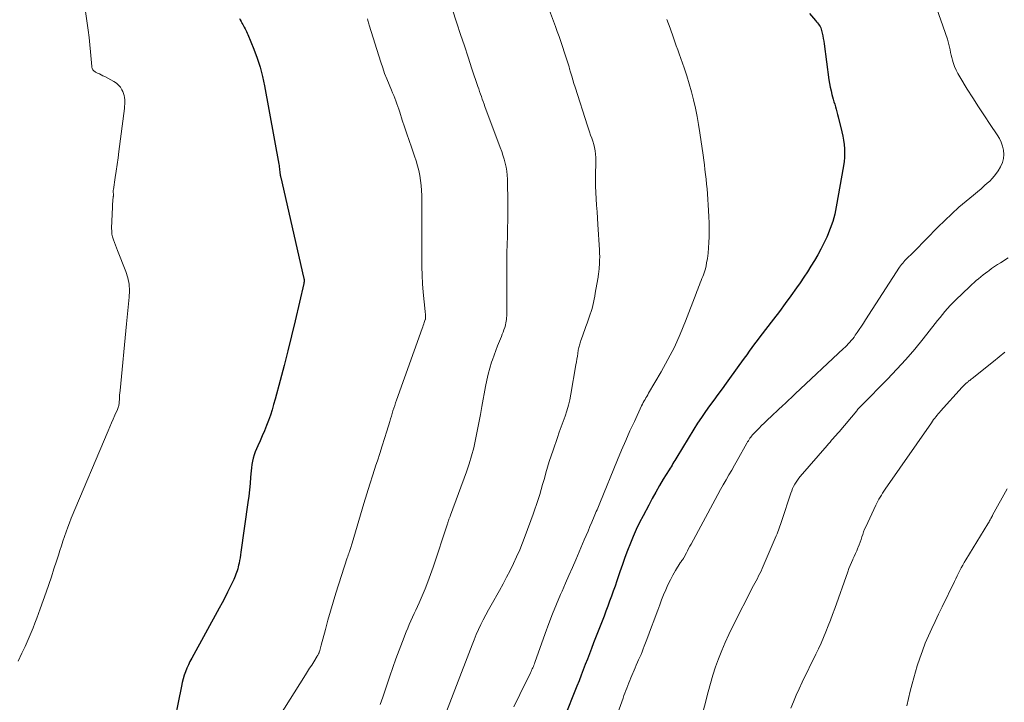
# Model space of a CAD drawing. Units: feet. Extents: x 1995000 to 2000035, y 530000 to 535000.
# Drawn here: x 1996042 to 1996215, y 532306 to 532427 of the extents above; entities that cross this region are included whole.
import ezdxf

# ---------------------------------------------------------------- set-up
doc = ezdxf.new("R2010")
doc.units = ezdxf.units.FT
doc.header["$LTSCALE"] = 100
doc.header["$MEASUREMENT"] = 0
doc.layers.add('CONTOUR INDEX', color=32, linetype='Continuous', lineweight=25)
doc.layers.add('CONTOUR INTERMEDIATE', color=40, linetype='Continuous', lineweight=15)

msp = doc.modelspace()

# ---------------------------------------------------------------- linework, layer by layer
at = {"layer": 'CONTOUR INDEX', "flags": 128}
for points, elevation in [([(1996080.37, 532427.01), (1996080.5, 532426.75), (1996080.64, 532426.48), (1996080.77, 532426.22), (1996080.78, 532426.21), (1996080.92, 532425.96), (1996081.06, 532425.71), (1996081.2, 532425.46), (1996081.34, 532425.21), (1996081.48, 532424.96), (1996081.61, 532424.71), (1996081.73, 532424.45), (1996081.85, 532424.19), (1996082.9, 532421.6), (1996083.48, 532420.02), (1996083.99, 532418.42), (1996084.41, 532416.8), (1996084.76, 532415.15), (1996087.28, 532401.32), (1996087.33, 532401.06), (1996087.37, 532400.8), (1996087.4, 532400.53), (1996087.43, 532400.27), (1996087.46, 532400.02), (1996087.48, 532399.88), (1996087.5, 532399.74), (1996087.52, 532399.6), (1996087.54, 532399.47), (1996087.56, 532399.33), (1996087.59, 532399.19), (1996087.61, 532399.05), (1996087.64, 532398.92), (1996091.67, 532381.38), (1996091.7, 532381.24), (1996091.73, 532381.1), (1996091.74, 532380.95), (1996091.75, 532380.8), (1996091.75, 532380.66), (1996091.74, 532380.51), (1996091.72, 532380.37), (1996091.69, 532380.22), (1996090.17, 532373.63), (1996089.54, 532371), (1996088.9, 532368.38), (1996088.23, 532365.76), (1996087.55, 532363.14), (1996086.65, 532359.81), (1996086.38, 532358.87), (1996086.1, 532357.93), (1996085.8, 532357.01), (1996085.48, 532356.08), (1996085.13, 532355.17), (1996084.77, 532354.26), (1996084.38, 532353.37), (1996083.98, 532352.48), (1996083.57, 532351.61), (1996083.33, 532351.08), (1996083.12, 532350.54), (1996082.94, 532349.99), (1996082.79, 532349.43), (1996082.66, 532348.87), (1996082.55, 532348.3), (1996082.47, 532347.73), (1996082.41, 532347.15), (1996082.32, 532346.06), (1996082.22, 532344.94), (1996082.11, 532343.82), (1996081.98, 532342.7), (1996081.83, 532341.59), (1996080.62, 532332.84), (1996080.54, 532332.34), (1996080.46, 532331.84), (1996080.37, 532331.35), (1996080.27, 532330.86), (1996080.2, 532330.53), (1996080.12, 532330.2), (1996080.04, 532329.88), (1996079.94, 532329.55), (1996079.84, 532329.23), (1996079.73, 532328.91), (1996079.6, 532328.59), (1996079.47, 532328.28), (1996079.33, 532327.97), (1996078.71, 532326.68), (1996078.25, 532325.73), (1996077.78, 532324.78), (1996077.28, 532323.85), (1996076.78, 532322.92), (1996071.93, 532314.13), (1996071.62, 532313.54), (1996071.33, 532312.94), (1996071.07, 532312.34), (1996070.82, 532311.72), (1996070.61, 532311.09), (1996070.41, 532310.46), (1996070.25, 532309.82), (1996070.1, 532309.17), (1996068.44, 532300.83)], 920), ([(1996180.91, 532427.89), (1996182.01, 532426.65), (1996182.18, 532426.45), (1996182.35, 532426.25), (1996182.51, 532426.04), (1996182.66, 532425.82), (1996182.8, 532425.6), (1996182.92, 532425.37), (1996183.01, 532425.12), (1996183.08, 532424.87), (1996183.17, 532424.45), (1996183.27, 532423.98), (1996183.36, 532423.5), (1996183.44, 532423.03), (1996183.51, 532422.56), (1996184.37, 532416.18), (1996184.47, 532415.53), (1996184.59, 532414.88), (1996184.74, 532414.23), (1996184.9, 532413.59), (1996185, 532413.21), (1996185.13, 532412.76), (1996185.26, 532412.32), (1996185.38, 532411.87), (1996185.52, 532411.43), (1996185.65, 532410.99), (1996185.77, 532410.54), (1996185.89, 532410.09), (1996186, 532409.65), (1996186.64, 532407), (1996186.8, 532406.26), (1996186.94, 532405.51), (1996187.03, 532404.76), (1996187.1, 532404.01), (1996187.13, 532403.26), (1996187.12, 532402.5), (1996187.05, 532401.75), (1996186.95, 532401), (1996185.67, 532393.75), (1996185.39, 532392.46), (1996185.05, 532391.18), (1996184.61, 532389.93), (1996184.11, 532388.71), (1996183.97, 532388.41), (1996183.47, 532387.36), (1996182.95, 532386.32), (1996182.39, 532385.29), (1996181.8, 532384.28), (1996181.19, 532383.29), (1996180.57, 532382.3), (1996179.93, 532381.33), (1996179.27, 532380.36), (1996178.66, 532379.47), (1996177.67, 532378.07), (1996176.67, 532376.69), (1996175.65, 532375.32), (1996174.61, 532373.96), (1996172.16, 532370.81), (1996171.68, 532370.19), (1996171.21, 532369.57), (1996170.76, 532368.94), (1996170.3, 532368.3), (1996169.85, 532367.66), (1996169.4, 532367.03), (1996168.95, 532366.39), (1996168.49, 532365.76), (1996166.22, 532362.62), (1996165.5, 532361.62), (1996164.76, 532360.62), (1996164.03, 532359.62), (1996163.29, 532358.63), (1996162.56, 532357.62), (1996161.86, 532356.61), (1996161.18, 532355.57), (1996160.52, 532354.52), (1996157.52, 532349.58), (1996157.35, 532349.3), (1996157.19, 532349.02), (1996157.02, 532348.74), (1996156.85, 532348.46), (1996156.68, 532348.18), (1996156.51, 532347.9), (1996156.34, 532347.62), (1996156.17, 532347.34), (1996155.14, 532345.68), (1996154.47, 532344.56), (1996153.81, 532343.43), (1996153.18, 532342.29), (1996152.56, 532341.14), (1996151.56, 532339.22), (1996150.96, 532338.03), (1996150.38, 532336.83), (1996149.84, 532335.61), (1996149.33, 532334.38), (1996148.84, 532333.14), (1996148.37, 532331.89), (1996147.91, 532330.63), (1996147.48, 532329.37), (1996146.92, 532327.73), (1996146.62, 532326.84), (1996146.31, 532325.95), (1996145.99, 532325.06), (1996145.67, 532324.18), (1996145.35, 532323.29), (1996145.02, 532322.41), (1996144.68, 532321.53), (1996144.34, 532320.65), (1996142.85, 532316.8), (1996142.48, 532315.84), (1996142.11, 532314.89), (1996141.74, 532313.94), (1996141.38, 532312.99), (1996141.01, 532312.03), (1996140.64, 532311.08), (1996140.27, 532310.13), (1996139.89, 532309.18), (1996137.58, 532303.38)], 900)]:
    msp.add_lwpolyline(points, dxfattribs=dict(at, elevation=elevation))
at = {"layer": 'CONTOUR INTERMEDIATE', "flags": 128}
for points, elevation in [([(1996133.27, 532433.17), (1996136.1, 532425.62), (1996136.43, 532424.73), (1996136.75, 532423.84), (1996137.06, 532422.95), (1996137.36, 532422.05), (1996137.73, 532420.95), (1996137.85, 532420.61), (1996137.96, 532420.26), (1996138.07, 532419.91), (1996138.18, 532419.56), (1996138.29, 532419.2), (1996138.39, 532418.85), (1996138.5, 532418.5), (1996138.6, 532418.15), (1996138.77, 532417.52), (1996138.97, 532416.86), (1996139.16, 532416.19), (1996139.37, 532415.53), (1996139.58, 532414.87), (1996141.75, 532408.09), (1996141.94, 532407.53), (1996142.12, 532406.98), (1996142.32, 532406.43), (1996142.53, 532405.89), (1996142.72, 532405.34), (1996142.88, 532404.78), (1996143.01, 532404.22), (1996143.11, 532403.65), (1996143.17, 532403.07), (1996143.22, 532402.49), (1996143.24, 532401.91), (1996143.23, 532401.33), (1996143.18, 532399.66), (1996143.17, 532398.53), (1996143.18, 532397.41), (1996143.22, 532396.28), (1996143.29, 532395.16), (1996143.38, 532394.04), (1996143.46, 532392.91), (1996143.54, 532391.79), (1996143.61, 532390.66), (1996143.88, 532386.19), (1996143.9, 532385.58), (1996143.91, 532384.96), (1996143.9, 532384.34), (1996143.87, 532383.73), (1996143.82, 532382.97), (1996143.8, 532382.73), (1996143.78, 532382.5), (1996143.75, 532382.26), (1996143.72, 532382.03), (1996143.69, 532381.8), (1996143.65, 532381.56), (1996143.62, 532381.33), (1996143.58, 532381.09), (1996143.14, 532378.52), (1996143.04, 532377.98), (1996142.94, 532377.45), (1996142.82, 532376.91), (1996142.7, 532376.38), (1996142.56, 532375.85), (1996142.42, 532375.32), (1996142.25, 532374.8), (1996142.07, 532374.28), (1996141.7, 532373.26), (1996141.49, 532372.67), (1996141.28, 532372.09), (1996141.07, 532371.5), (1996140.86, 532370.92), (1996140.59, 532370.15), (1996140.52, 532369.95), (1996140.46, 532369.75), (1996140.39, 532369.54), (1996140.33, 532369.34), (1996140.27, 532369.13), (1996140.22, 532368.92), (1996140.18, 532368.71), (1996140.14, 532368.5), (1996140.05, 532367.91), (1996139.97, 532367.4), (1996139.88, 532366.9), (1996139.8, 532366.39), (1996139.71, 532365.88), (1996138.83, 532360.71), (1996138.63, 532359.72), (1996138.4, 532358.74), (1996138.12, 532357.78), (1996137.81, 532356.83), (1996137.47, 532355.88), (1996137.13, 532354.93), (1996136.79, 532353.98), (1996136.46, 532353.03), (1996135.69, 532350.84), (1996135.35, 532349.84), (1996135.02, 532348.84), (1996134.71, 532347.83), (1996134.42, 532346.81), (1996134.34, 532346.54), (1996134.1, 532345.66), (1996133.85, 532344.77), (1996133.59, 532343.89), (1996133.33, 532343.01), (1996133.06, 532342.14), (1996132.78, 532341.26), (1996132.49, 532340.4), (1996132.18, 532339.53), (1996130.77, 532335.69), (1996130.3, 532334.44), (1996129.8, 532333.21), (1996129.26, 532331.99), (1996128.69, 532330.79), (1996128.1, 532329.59), (1996127.49, 532328.41), (1996126.86, 532327.23), (1996126.21, 532326.07), (1996124.75, 532323.47), (1996124.28, 532322.62), (1996123.82, 532321.77), (1996123.38, 532320.9), (1996122.94, 532320.03), (1996122.53, 532319.15), (1996122.14, 532318.27), (1996121.76, 532317.37), (1996121.4, 532316.47), (1996115.27, 532300.55)], 908), ([(1996117.08, 532431.31), (1996118.72, 532426.2), (1996119.37, 532424.19), (1996120.03, 532422.17), (1996120.7, 532420.16), (1996121.37, 532418.14), (1996122.43, 532415.02), (1996122.58, 532414.57), (1996122.73, 532414.12), (1996122.88, 532413.68), (1996123.03, 532413.23), (1996123.18, 532412.78), (1996123.34, 532412.34), (1996123.5, 532411.9), (1996123.66, 532411.45), (1996126.37, 532404.25), (1996126.62, 532403.56), (1996126.84, 532402.88), (1996127.05, 532402.19), (1996127.25, 532401.49), (1996127.4, 532400.79), (1996127.52, 532400.08), (1996127.59, 532399.36), (1996127.63, 532398.64), (1996127.69, 532394.25), (1996127.69, 532392.82), (1996127.69, 532391.4), (1996127.66, 532389.98), (1996127.63, 532388.56), (1996127.58, 532387.13), (1996127.55, 532385.71), (1996127.53, 532384.29), (1996127.52, 532382.87), (1996127.51, 532379.86), (1996127.5, 532378.97), (1996127.5, 532378.08), (1996127.51, 532377.19), (1996127.51, 532376.3), (1996127.52, 532375.14), (1996127.51, 532374.83), (1996127.5, 532374.51), (1996127.48, 532374.2), (1996127.46, 532373.89), (1996127.42, 532373.58), (1996127.36, 532373.27), (1996127.29, 532372.97), (1996127.21, 532372.67), (1996127.15, 532372.46), (1996127.02, 532372.07), (1996126.88, 532371.67), (1996126.73, 532371.28), (1996126.57, 532370.89), (1996126.22, 532370.05), (1996125.89, 532369.24), (1996125.57, 532368.42), (1996125.27, 532367.6), (1996124.99, 532366.77), (1996124.85, 532366.34), (1996124.53, 532365.28), (1996124.24, 532364.22), (1996123.99, 532363.15), (1996123.77, 532362.07), (1996123.13, 532358.55), (1996122.86, 532357.09), (1996122.58, 532355.62), (1996122.3, 532354.16), (1996122.01, 532352.7), (1996121.68, 532351.25), (1996121.31, 532349.81), (1996120.87, 532348.39), (1996120.39, 532346.98), (1996117.6, 532339.32), (1996117.55, 532339.2), (1996117.51, 532339.09), (1996117.46, 532338.97), (1996117.42, 532338.85), (1996117.37, 532338.74), (1996117.32, 532338.62), (1996117.28, 532338.5), (1996117.24, 532338.39), (1996117.23, 532338.35), (1996117.18, 532338.21), (1996117.14, 532338.07), (1996117.09, 532337.93), (1996117.05, 532337.8), (1996114.52, 532330.16), (1996114.08, 532328.88), (1996113.61, 532327.61), (1996113.11, 532326.35), (1996112.58, 532325.1), (1996112.05, 532323.89), (1996111.77, 532323.25), (1996111.48, 532322.61), (1996111.19, 532321.98), (1996110.89, 532321.35), (1996110.6, 532320.71), (1996110.32, 532320.07), (1996110.04, 532319.43), (1996109.78, 532318.78), (1996109.1, 532317.04), (1996108.51, 532315.52), (1996107.94, 532313.99), (1996107.4, 532312.45), (1996106.87, 532310.91), (1996105.65, 532307.22), (1996105.43, 532306.59), (1996105.19, 532305.96)], 912), ([(1996202.92, 532430.06), (1996205.28, 532423.34), (1996205.42, 532422.89), (1996205.55, 532422.43), (1996205.66, 532421.97), (1996205.75, 532421.5), (1996205.84, 532421.03), (1996205.94, 532420.56), (1996206.06, 532420.1), (1996206.19, 532419.64), (1996206.31, 532419.22), (1996206.54, 532418.56), (1996206.8, 532417.92), (1996207.11, 532417.3), (1996207.45, 532416.7), (1996208.78, 532414.56), (1996209.77, 532412.98), (1996210.77, 532411.42), (1996211.8, 532409.86), (1996212.83, 532408.32), (1996214.08, 532406.49), (1996214.46, 532405.85), (1996214.77, 532405.18), (1996215, 532404.48), (1996215.18, 532403.76), (1996215.22, 532403.03), (1996215.18, 532402.32), (1996215, 532401.62), (1996214.72, 532400.95), (1996214.65, 532400.83), (1996214.23, 532400.13), (1996213.77, 532399.46), (1996213.24, 532398.84), (1996212.67, 532398.26), (1996212.57, 532398.16), (1996211.9, 532397.57), (1996211.23, 532396.97), (1996210.56, 532396.39), (1996209.87, 532395.82), (1996208.61, 532394.79), (1996207.31, 532393.69), (1996206.04, 532392.56), (1996204.8, 532391.38), (1996203.59, 532390.18), (1996199.46, 532385.95), (1996199.22, 532385.7), (1996198.97, 532385.46), (1996198.73, 532385.22), (1996198.48, 532384.98), (1996198.42, 532384.93), (1996198.2, 532384.72), (1996197.99, 532384.51), (1996197.78, 532384.29), (1996197.57, 532384.07), (1996197.38, 532383.84), (1996197.19, 532383.61), (1996197.01, 532383.37), (1996196.84, 532383.12), (1996190.82, 532373.82), (1996190.46, 532373.26), (1996190.09, 532372.69), (1996189.71, 532372.13), (1996189.34, 532371.58), (1996189.02, 532371.12), (1996188.8, 532370.79), (1996188.56, 532370.48), (1996188.31, 532370.18), (1996188.05, 532369.88), (1996187.78, 532369.59), (1996187.5, 532369.31), (1996187.22, 532369.03), (1996186.94, 532368.76), (1996178.41, 532360.76), (1996178.15, 532360.51), (1996177.88, 532360.26), (1996177.62, 532360.01), (1996177.36, 532359.76), (1996177.09, 532359.51), (1996176.83, 532359.26), (1996176.57, 532359.01), (1996176.3, 532358.77), (1996173.39, 532356.04), (1996172.93, 532355.6), (1996172.47, 532355.16), (1996172.03, 532354.7), (1996171.58, 532354.25), (1996171.05, 532353.69), (1996170.88, 532353.5), (1996170.72, 532353.31), (1996170.57, 532353.11), (1996170.42, 532352.91), (1996170.29, 532352.7), (1996170.15, 532352.49), (1996170.02, 532352.28), (1996169.9, 532352.06), (1996168.19, 532349.02), (1996167.71, 532348.16), (1996167.22, 532347.3), (1996166.72, 532346.44), (1996166.23, 532345.58), (1996165.73, 532344.72), (1996165.24, 532343.86), (1996164.76, 532342.99), (1996164.29, 532342.12), (1996160.03, 532334.24), (1996159.82, 532333.85), (1996159.61, 532333.46), (1996159.41, 532333.07), (1996159.21, 532332.68), (1996158.83, 532331.94), (1996158.82, 532331.92), (1996158.81, 532331.9), (1996158.79, 532331.87), (1996158.78, 532331.85), (1996158.73, 532331.77), (1996158.72, 532331.75), (1996158.71, 532331.73), (1996158.69, 532331.71), (1996158.68, 532331.69), (1996158.51, 532331.46), (1996158.42, 532331.32), (1996158.32, 532331.19), (1996158.23, 532331.05), (1996158.14, 532330.91), (1996157.31, 532329.57), (1996156.83, 532328.75), (1996156.38, 532327.91), (1996155.96, 532327.06), (1996155.57, 532326.19), (1996155.2, 532325.29), (1996154.85, 532324.39), (1996154.51, 532323.5), (1996154.17, 532322.6), (1996153.88, 532321.8), (1996153.48, 532320.7), (1996153.08, 532319.61), (1996152.67, 532318.52), (1996152.25, 532317.43), (1996151.79, 532316.21), (1996151.6, 532315.73), (1996151.41, 532315.25), (1996151.21, 532314.78), (1996151, 532314.31), (1996150.79, 532313.84), (1996150.59, 532313.38), (1996150.38, 532312.9), (1996150.18, 532312.43), (1996149.4, 532310.61), (1996149.22, 532310.17), (1996149.04, 532309.73), (1996148.87, 532309.28), (1996148.7, 532308.84), (1996148.53, 532308.39), (1996148.37, 532307.95), (1996148.2, 532307.5), (1996148.04, 532307.05), (1996144.17, 532296.35)], 896), ([(1996053.21, 532428.27), (1996053.5, 532426.21), (1996053.66, 532424.93), (1996053.82, 532423.66), (1996053.95, 532422.38), (1996054.07, 532421.1), (1996054.3, 532418.53), (1996054.32, 532418.38), (1996054.36, 532418.23), (1996054.42, 532418.09), (1996054.49, 532417.95), (1996054.58, 532417.83), (1996054.69, 532417.72), (1996054.81, 532417.63), (1996054.95, 532417.55), (1996055.31, 532417.39), (1996055.63, 532417.24), (1996055.95, 532417.08), (1996056.26, 532416.92), (1996056.58, 532416.76), (1996058.19, 532415.9), (1996058.63, 532415.61), (1996059.02, 532415.27), (1996059.34, 532414.87), (1996059.61, 532414.41), (1996059.75, 532414.13), (1996059.89, 532413.78), (1996060, 532413.42), (1996060.07, 532413.05), (1996060.11, 532412.67), (1996060.11, 532412.29), (1996060.1, 532411.91), (1996060.08, 532411.53), (1996060.04, 532411.15), (1996059.07, 532403.54), (1996058.92, 532402.39), (1996058.76, 532401.24), (1996058.6, 532400.09), (1996058.42, 532398.94), (1996058.1, 532396.81), (1996058.09, 532396.73), (1996058.08, 532396.65), (1996058.08, 532396.56), (1996058.08, 532396.48), (1996058.09, 532396.4), (1996058.09, 532396.32), (1996058.09, 532396.23), (1996058.1, 532396.15), (1996058.11, 532395.93), (1996058.11, 532395.88), (1996058.11, 532395.82), (1996058.11, 532395.76), (1996058.1, 532395.7), (1996058.1, 532395.64), (1996058.09, 532395.58), (1996058.08, 532395.52), (1996058.08, 532395.47), (1996058.02, 532394.96), (1996057.98, 532394.64), (1996057.96, 532394.33), (1996057.94, 532394.01), (1996057.92, 532393.7), (1996057.79, 532389.98), (1996057.8, 532389.46), (1996057.85, 532388.96), (1996057.96, 532388.46), (1996058.11, 532387.97), (1996058.29, 532387.49), (1996058.47, 532387), (1996058.66, 532386.52), (1996058.84, 532386.04), (1996060.29, 532382.36), (1996060.64, 532381.25), (1996060.88, 532380.12), (1996060.95, 532378.97), (1996060.91, 532377.81), (1996060.78, 532376.64), (1996060.66, 532375.46), (1996060.54, 532374.29), (1996060.42, 532373.11), (1996059.27, 532361.33), (1996059.23, 532360.94), (1996059.2, 532360.55), (1996059.18, 532360.17), (1996059.17, 532359.78), (1996059.15, 532359.35), (1996059.14, 532359.18), (1996059.12, 532359.01), (1996059.09, 532358.84), (1996059.05, 532358.67), (1996059, 532358.5), (1996058.94, 532358.34), (1996058.88, 532358.17), (1996058.81, 532358.01), (1996058.35, 532356.98), (1996058.05, 532356.3), (1996057.75, 532355.62), (1996057.46, 532354.94), (1996057.17, 532354.26), (1996050.68, 532338.82), (1996050.35, 532338.02), (1996050.04, 532337.22), (1996049.75, 532336.41), (1996049.47, 532335.59), (1996049.2, 532334.77), (1996048.93, 532333.95), (1996048.67, 532333.13), (1996048.4, 532332.31), (1996048.06, 532331.22), (1996047.62, 532329.86), (1996047.17, 532328.49), (1996046.71, 532327.13), (1996046.24, 532325.78), (1996045.19, 532322.82), (1996044.89, 532321.98), (1996044.58, 532321.14), (1996044.26, 532320.3), (1996043.93, 532319.47), (1996043.59, 532318.64), (1996043.24, 532317.81), (1996042.88, 532316.99), (1996042.51, 532316.18), (1996041.95, 532314.97), (1996041.31, 532313.55)], 924), ([(1996102.95, 532426.96), (1996103.01, 532426.73), (1996103.02, 532426.66), (1996103.07, 532426.46), (1996103.12, 532426.26), (1996103.18, 532426.06), (1996103.24, 532425.86), (1996105.29, 532419.33), (1996105.62, 532418.33), (1996105.97, 532417.33), (1996106.35, 532416.35), (1996106.75, 532415.37), (1996107.17, 532414.38), (1996107.37, 532413.9), (1996107.57, 532413.42), (1996107.76, 532412.94), (1996107.94, 532412.45), (1996108.12, 532411.96), (1996108.3, 532411.47), (1996108.46, 532410.98), (1996108.63, 532410.48), (1996109.08, 532409.07), (1996109.48, 532407.87), (1996109.88, 532406.67), (1996110.29, 532405.47), (1996110.7, 532404.28), (1996111.25, 532402.73), (1996111.53, 532401.88), (1996111.78, 532401.03), (1996111.99, 532400.17), (1996112.18, 532399.31), (1996112.32, 532398.43), (1996112.43, 532397.56), (1996112.49, 532396.67), (1996112.52, 532395.79), (1996112.52, 532390.59), (1996112.52, 532389.11), (1996112.52, 532387.62), (1996112.52, 532386.14), (1996112.52, 532384.65), (1996112.54, 532383.17), (1996112.58, 532381.68), (1996112.67, 532380.2), (1996112.79, 532378.72), (1996113.12, 532375.3), (1996113.14, 532375.1), (1996113.15, 532374.9), (1996113.16, 532374.7), (1996113.17, 532374.5), (1996113.18, 532374.15), (1996113.18, 532374.12), (1996113.18, 532374.1), (1996113.18, 532374.08), (1996113.18, 532374.05), (1996113.16, 532373.95), (1996113.15, 532373.93), (1996113.15, 532373.91), (1996113.14, 532373.88), (1996113.13, 532373.86), (1996112.97, 532373.37), (1996112.87, 532373.11), (1996112.78, 532372.84), (1996112.69, 532372.58), (1996112.59, 532372.31), (1996108.06, 532359.63), (1996107.9, 532359.17), (1996107.74, 532358.7), (1996107.59, 532358.24), (1996107.44, 532357.77), (1996107.3, 532357.3), (1996107.16, 532356.83), (1996107.01, 532356.36), (1996106.87, 532355.9), (1996106.35, 532354.19), (1996105.94, 532352.88), (1996105.52, 532351.56), (1996105.1, 532350.25), (1996104.68, 532348.93), (1996104.43, 532348.18), (1996103.88, 532346.49), (1996103.35, 532344.8), (1996102.82, 532343.1), (1996102.31, 532341.41), (1996100.21, 532334.4), (1996100.15, 532334.22), (1996100.09, 532334.03), (1996100.04, 532333.84), (1996099.98, 532333.66), (1996099.92, 532333.47), (1996099.86, 532333.29), (1996099.8, 532333.1), (1996099.74, 532332.92), (1996099.7, 532332.8), (1996099.62, 532332.56), (1996099.54, 532332.32), (1996099.46, 532332.08), (1996099.38, 532331.84), (1996097.38, 532325.59), (1996096.88, 532324), (1996096.4, 532322.4), (1996095.95, 532320.79), (1996095.51, 532319.17), (1996094.78, 532316.39), (1996094.72, 532316.17), (1996094.66, 532315.94), (1996094.59, 532315.72), (1996094.52, 532315.49), (1996094.45, 532315.25), (1996094.41, 532315.15), (1996094.38, 532315.05), (1996094.33, 532314.95), (1996094.29, 532314.85), (1996094.23, 532314.76), (1996094.18, 532314.66), (1996094.13, 532314.57), (1996094.07, 532314.48), (1996093.45, 532313.49), (1996093.09, 532312.9), (1996092.72, 532312.32), (1996092.36, 532311.73), (1996091.99, 532311.15), (1996083.61, 532297.8)], 916), ([(1996155.79, 532426.83), (1996156.33, 532425.28), (1996156.92, 532423.62), (1996157.18, 532422.91), (1996157.43, 532422.2), (1996157.68, 532421.49), (1996157.93, 532420.78), (1996158.82, 532418.29), (1996159.29, 532416.89), (1996159.73, 532415.49), (1996160.12, 532414.06), (1996160.48, 532412.63), (1996160.8, 532411.19), (1996161.1, 532409.74), (1996161.35, 532408.29), (1996161.58, 532406.83), (1996162.15, 532402.88), (1996162.27, 532402.03), (1996162.38, 532401.18), (1996162.49, 532400.34), (1996162.6, 532399.49), (1996162.7, 532398.64), (1996162.79, 532397.79), (1996162.86, 532396.94), (1996162.92, 532396.09), (1996163.13, 532393.11), (1996163.19, 532392.02), (1996163.23, 532390.92), (1996163.24, 532389.83), (1996163.23, 532388.74), (1996163.23, 532388.45), (1996163.19, 532387.5), (1996163.13, 532386.55), (1996163.03, 532385.61), (1996162.91, 532384.67), (1996162.79, 532383.89), (1996162.69, 532383.35), (1996162.56, 532382.81), (1996162.4, 532382.29), (1996162.22, 532381.77), (1996162.11, 532381.5), (1996161.96, 532381.12), (1996161.81, 532380.74), (1996161.66, 532380.36), (1996161.51, 532379.98), (1996161.36, 532379.6), (1996161.21, 532379.22), (1996161.07, 532378.84), (1996160.92, 532378.46), (1996159.06, 532373.59), (1996158.11, 532371.29), (1996157.09, 532369.02), (1996155.96, 532366.8), (1996154.75, 532364.62), (1996152.55, 532360.86), (1996152.39, 532360.59), (1996152.23, 532360.32), (1996152.07, 532360.04), (1996151.91, 532359.77), (1996151.75, 532359.5), (1996151.6, 532359.22), (1996151.46, 532358.94), (1996151.32, 532358.66), (1996150.03, 532355.89), (1996149.26, 532354.21), (1996148.51, 532352.52), (1996147.78, 532350.83), (1996147.06, 532349.13), (1996143.93, 532341.49), (1996143.81, 532341.19), (1996143.68, 532340.89), (1996143.56, 532340.59), (1996143.44, 532340.29), (1996143.31, 532339.99), (1996143.19, 532339.69), (1996143.06, 532339.39), (1996142.94, 532339.1), (1996142.53, 532338.12), (1996142.2, 532337.34), (1996141.87, 532336.55), (1996141.54, 532335.77), (1996141.2, 532334.99), (1996139.69, 532331.48), (1996139.09, 532330.1), (1996138.49, 532328.71), (1996137.88, 532327.33), (1996137.28, 532325.95), (1996137.01, 532325.33), (1996136.29, 532323.64), (1996135.59, 532321.94), (1996134.94, 532320.22), (1996134.3, 532318.49), (1996132.47, 532313.33), (1996132.39, 532313.1), (1996132.3, 532312.87), (1996132.21, 532312.65), (1996132.11, 532312.42), (1996132.02, 532312.2), (1996131.91, 532311.98), (1996131.81, 532311.76), (1996131.7, 532311.54), (1996129.8, 532307.67), (1996128.77, 532305.5)], 904), ([(1996216.02, 532384.75), (1996214.63, 532383.9), (1996214.1, 532383.57), (1996213.58, 532383.22), (1996213.07, 532382.87), (1996212.56, 532382.5), (1996212.39, 532382.37), (1996211.98, 532382.06), (1996211.57, 532381.74), (1996211.17, 532381.41), (1996210.77, 532381.08), (1996210.37, 532380.75), (1996209.98, 532380.41), (1996209.6, 532380.06), (1996209.22, 532379.71), (1996206.69, 532377.3), (1996206.2, 532376.82), (1996205.73, 532376.33), (1996205.27, 532375.82), (1996204.83, 532375.29), (1996204.4, 532374.76), (1996203.97, 532374.23), (1996203.54, 532373.69), (1996203.11, 532373.15), (1996201.01, 532370.49), (1996199.51, 532368.65), (1996197.96, 532366.84), (1996196.36, 532365.09), (1996194.72, 532363.37), (1996190.19, 532358.78), (1996190.07, 532358.66), (1996189.95, 532358.53), (1996189.84, 532358.41), (1996189.72, 532358.29), (1996189.6, 532358.16), (1996189.49, 532358.04), (1996189.37, 532357.91), (1996189.26, 532357.78), (1996186.15, 532354.08), (1996185.89, 532353.77), (1996185.63, 532353.46), (1996185.36, 532353.16), (1996185.1, 532352.86), (1996184.83, 532352.56), (1996184.56, 532352.25), (1996184.3, 532351.95), (1996184.03, 532351.65), (1996179.31, 532346.2), (1996179.04, 532345.87), (1996178.79, 532345.53), (1996178.56, 532345.17), (1996178.34, 532344.81), (1996178.14, 532344.43), (1996177.96, 532344.04), (1996177.81, 532343.65), (1996177.66, 532343.25), (1996176.06, 532338.39), (1996175.95, 532338.06), (1996175.84, 532337.72), (1996175.72, 532337.39), (1996175.6, 532337.05), (1996175.48, 532336.72), (1996175.35, 532336.39), (1996175.22, 532336.06), (1996175.08, 532335.73), (1996172.77, 532330.37), (1996172.58, 532329.93), (1996172.38, 532329.49), (1996172.17, 532329.05), (1996171.96, 532328.62), (1996171.74, 532328.19), (1996171.52, 532327.76), (1996171.3, 532327.33), (1996171.08, 532326.91), (1996167.36, 532319.65), (1996166.69, 532318.26), (1996166.04, 532316.87), (1996165.45, 532315.45), (1996164.89, 532314.02), (1996164.37, 532312.57), (1996163.89, 532311.11), (1996163.45, 532309.63), (1996163.05, 532308.15), (1996161.75, 532303.08)], 892), ([(1996215.42, 532368.12), (1996213.39, 532366.5), (1996209.62, 532363.47), (1996209.49, 532363.36), (1996209.35, 532363.25), (1996209.22, 532363.14), (1996209.08, 532363.03), (1996209.01, 532362.98), (1996208.91, 532362.9), (1996208.81, 532362.81), (1996208.71, 532362.73), (1996208.61, 532362.65), (1996208.51, 532362.56), (1996208.42, 532362.47), (1996208.32, 532362.39), (1996208.24, 532362.3), (1996208.15, 532362.21), (1996208.06, 532362.12), (1996207.97, 532362.03), (1996207.89, 532361.94), (1996204.08, 532357.72), (1996203.86, 532357.48), (1996203.64, 532357.23), (1996203.44, 532356.98), (1996203.23, 532356.72), (1996203.03, 532356.47), (1996202.83, 532356.21), (1996202.64, 532355.94), (1996202.45, 532355.67), (1996194.31, 532343.92), (1996194.07, 532343.58), (1996193.84, 532343.24), (1996193.62, 532342.9), (1996193.4, 532342.55), (1996193.19, 532342.2), (1996192.98, 532341.84), (1996192.79, 532341.48), (1996192.62, 532341.11), (1996190.87, 532337.29), (1996190.67, 532336.85), (1996190.49, 532336.41), (1996190.33, 532335.95), (1996190.18, 532335.5), (1996190.03, 532335.04), (1996189.87, 532334.58), (1996189.7, 532334.13), (1996189.53, 532333.68), (1996189.48, 532333.57), (1996189.27, 532333.07), (1996189.06, 532332.57), (1996188.84, 532332.08), (1996188.61, 532331.58), (1996188.58, 532331.51), (1996188.34, 532330.99), (1996188.11, 532330.45), (1996187.89, 532329.91), (1996187.69, 532329.37), (1996185.39, 532322.87), (1996185.02, 532321.84), (1996184.64, 532320.82), (1996184.25, 532319.8), (1996183.84, 532318.78), (1996183.42, 532317.78), (1996182.98, 532316.77), (1996182.53, 532315.78), (1996182.06, 532314.8), (1996179.65, 532309.85), (1996179.11, 532308.71), (1996178.59, 532307.57), (1996178.1, 532306.42), (1996177.62, 532305.26)], 888), ([(1996215.81, 532344.02), (1996213.24, 532339.34), (1996213.22, 532339.29), (1996213.2, 532339.25), (1996213.17, 532339.2), (1996213.15, 532339.16), (1996213.13, 532339.11), (1996213.11, 532339.06), (1996213.09, 532339.02), (1996213.06, 532338.97), (1996213.04, 532338.91), (1996213.01, 532338.86), (1996212.99, 532338.81), (1996212.96, 532338.76), (1996212.82, 532338.51), (1996212.72, 532338.33), (1996212.62, 532338.16), (1996212.52, 532337.99), (1996212.42, 532337.82), (1996208.52, 532331.49), (1996208.25, 532331.02), (1996207.98, 532330.55), (1996207.72, 532330.07), (1996207.47, 532329.59), (1996207.22, 532329.11), (1996206.98, 532328.62), (1996206.74, 532328.13), (1996206.5, 532327.65), (1996204.33, 532323.16), (1996203.72, 532321.88), (1996203.11, 532320.6), (1996202.52, 532319.32), (1996201.93, 532318.03), (1996201.37, 532316.73), (1996200.85, 532315.41), (1996200.39, 532314.08), (1996199.96, 532312.73), (1996199.05, 532309.58), (1996198.7, 532308.29), (1996198.39, 532307), (1996198.12, 532305.69)], 884)]:
    msp.add_lwpolyline(points, dxfattribs=dict(at, elevation=elevation))

doc.saveas('drawing.dxf')
